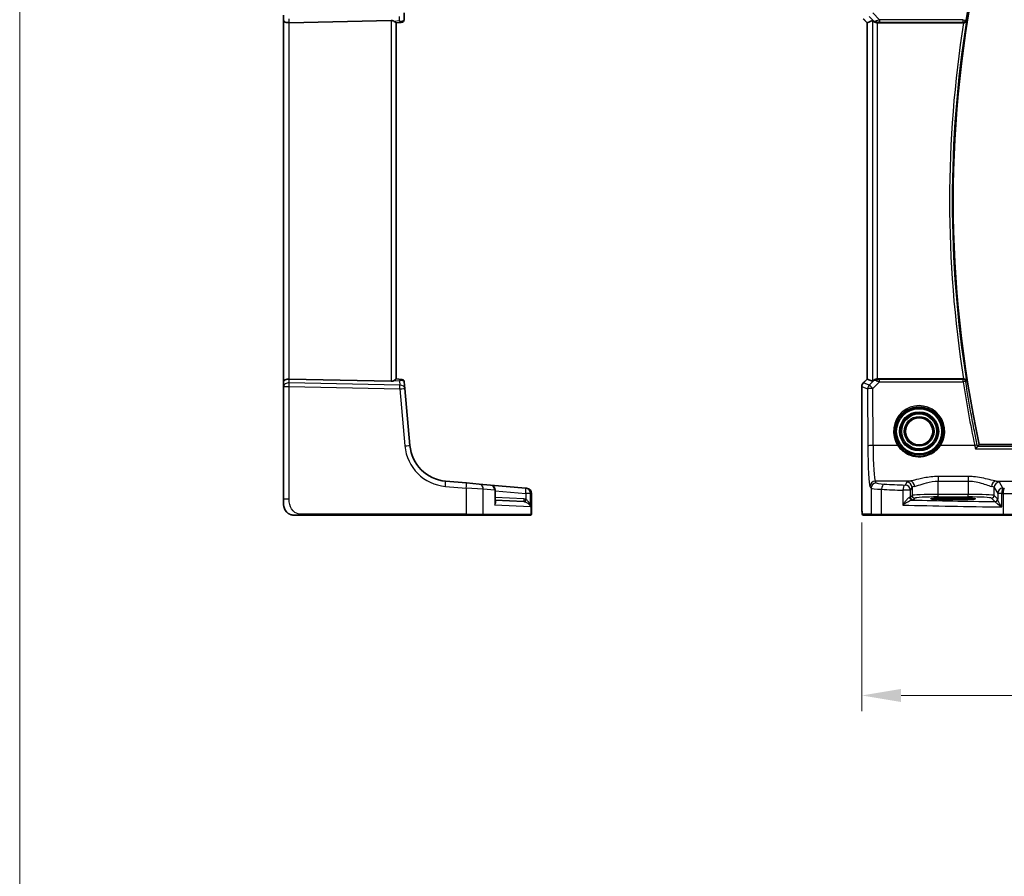
# Model space of a CAD drawing. Units: millimetres. Extents: x 0 to 7469, y 0 to 1405.
# Drawn here: x 6906 to 7094, y 426 to 589 of the extents above; entities that cross this region are included whole.
import ezdxf

# ---------------------------------------------------------------- set-up
doc = ezdxf.new("R2010")
doc.units = ezdxf.units.MM
for name, color, linetype, lineweight in [('Dimension (ISO)', 7, 'Continuous', 18), ('Sketch Geometry (ISO)', 7, 'Continuous', 18), ('Visible (ISO)', 7, 'Continuous', 35), ('Visible Narrow (ISO)', 7, 'Continuous', 25)]:
    doc.layers.add(name, color=color, linetype=linetype, lineweight=lineweight)
doc.styles.add('Note Text (TK)', font='MS PGothic.ttf')
doc.dimstyles.new('Default - Method 1b (TK)', dxfattribs={"dimscale": 3, "dimtxt": 2.5, "dimasz": 2.5, "dimexe": 1, "dimexo": 1.5, "dimgap": 1, "dimtad": 1, "dimtoh": 1, "dimrnd": 1e-08, "dimdsep": 46, "dimtxsty": 'Note Text (TK)', "dimcen": 0.09, "dimdle": 5, "dimclrd": 100, "dimclre": 100, "dimclrt": 7, "dimadec": 1, "dimazin": 1, "dimtfac": 1, "dimtmove": 0, "dimatfit": 3, "dimfxl": 1, "dimtolj": 1, "dimlwd": -1, "dimlwe": -1, "dimarcsym": 0})

# ---------------------------------------------------------------- blocks, each defined once
blk = doc.blocks.new('*D81')
at = {"layer": 'Defpoints', "color": 0}
for p in [(7067.15, 497.55), (7307.04, 497.55), (7307.04, 460.05)]:
    blk.add_point(p, dxfattribs=at)
at = {"layer": 'Dimension (ISO)', "color": 100}
for p, q in [((7067.15, 493.05), (7067.15, 457.05)), ((7307.04, 493.05), (7307.04, 457.05)), ((7074.65, 460.05), (7299.54, 460.05))]:
    blk.add_line(p, q, dxfattribs=at)
for points in [[(7074.65, 461.3), (7074.65, 458.8), (7067.15, 460.05)], [(7299.54, 461.3), (7299.54, 458.8), (7307.04, 460.05)]]:
    blk.add_solid(points, dxfattribs=at)
at = {"layer": 'Dimension (ISO)', "color": 7, "insert": (7177.44, 466.8), "char_height": 7.5, "attachment_point": 4, "style": 'Note Text (TK)'}
blk.add_mtext('\\A1; 240', dxfattribs=at)

msp = doc.modelspace()

# ---------------------------------------------------------------- linework, layer by layer
at = {"layer": 'Sketch Geometry (ISO)', "color": 131}
msp.add_line((6906.3257, 841.9543), (6906.3257, 1.0457), dxfattribs=at)
at = {"layer": 'Visible (ISO)'}
for p, q in [((6956.7322, 589.9132), (6956.7322, 588.9132)), ((6956.7322, 588.9132), (6956.7322, 520.0403)), ((6977.2845, 588.9229), (6957.7845, 588.4996)), ((6979.2757, 588.568), (6979.1469, 588.5568)), ((6979.7322, 589.0661), (6979.7322, 590.3691)), ((7068.1492, 588.499), (7067.442, 589.2061)), ((7069.1725, 588.9229), (7068.1505, 588.4996)), ((6979.1469, 588.5568), (6978.2298, 588.4765)), ((6978.2322, 520.4767), (6978.2322, 588.4767)), ((7068.1492, 588.499), (7068.1505, 588.4996)), ((7068.1492, 520.4545), (7068.1492, 588.499)), ((7070.1711, 588.4767), (7086.5616, 588.4767)), ((6956.7322, 520.0403), (6956.7322, 519.0403)), ((6956.7322, 519.0403), (6956.7322, 497.5519)), ((6977.2845, 520.0306), (6957.7845, 520.4539)), ((6979.2156, 520.3907), (6978.2298, 520.477)), ((6979.2156, 520.3907), (6979.3258, 520.3811)), ((6979.8904, 518.668), (6979.7803, 519.9265)), ((7067.1492, 497.5519), (7067.1492, 519.0403)), ((7067.442, 519.7474), (7068.1492, 520.4545)), ((7068.1492, 520.4545), (7068.1505, 520.4539)), ((7069.1725, 520.0306), (7068.1505, 520.4539)), ((7086.5616, 520.4767), (7070.1711, 520.4767)), ((6980.8423, 507.7882), (6979.8904, 518.668)), ((7284.6094, 507.9767), (7089.5813, 507.9767)), ((6991.6386, 500.6223), (6987.6601, 500.9704)), ((6991.6386, 500.6223), (6994.0846, 500.4083)), ((6994.0846, 500.4083), (6996.2351, 500.2201)), ((7003.0046, 499.6279), (6996.2351, 500.2201)), ((6997.1479, 497.0569), (6997.1479, 499.2239)), ((7003.0046, 499.6279), (7003.0649, 499.6226)), ((7003.0649, 499.6226), (7003.1412, 499.6159)), ((7004.0541, 494.6767), (7004.0541, 498.6197)), ((6956.7322, 496.4767), (6956.7322, 497.5519)), ((6997.1479, 497.3523), (7002.6009, 497.0665)), ((7085.5954, 497.7937), (7083.5954, 497.7937)), ((7083.5954, 497.4517), (7085.5954, 497.4517)), ((6960.1796, 494.4767), (6991.5934, 494.4767)), ((6994.6916, 494.4767), (6991.5934, 494.4767)), ((7003.7575, 494.4767), (6994.6916, 494.4767)), ((7003.8541, 494.4767), (7003.7575, 494.4767)), ((7067.4763, 494.4767), (7069.1226, 494.4767)), ((7071.0283, 494.4767), (7069.1226, 494.4767)), ((7094.1864, 494.4767), (7071.0283, 494.4767)), ((7098.7083, 494.4767), (7094.1864, 494.4767))]:
    msp.add_line(p, q, dxfattribs=at)
msp.add_circle((7078.0954, 510.4767), 2.6, dxfattribs=at)
for centre, radius, start, end in [((7303.9223, 554.4767), 219.3269, 167.759697, 192.240303), ((6979.2322, 589.0661), 0.5, 275, 0), ((6979.2822, 519.883), 0.5, 5, 85), ((7068.1492, 519.0403), 1, 135, 180), ((6988.3137, 508.4418), 7.5, 185, 265), ((6996.1479, 499.2239), 1, 0, 85), ((7003.0541, 498.6197), 1, 0, 85), ((6958.7322, 496.4767), 2, 180, 222.319417), ((7003.8541, 494.6767), 0.2, 270, 0)]:
    msp.add_arc(centre, radius, start, end, dxfattribs=at)
for centre, major_axis, ratio, start_param, end_param in [((6957.7322, 588.9132), (-1, 0), 0.41421356, 0, 1.6231562), ((6977.2322, 587.9204), (0.7201, 0.7473), 0.92857991, 0.11274306, 0.75155876), ((7070.1711, 587.9204), (-0.9993, 1.0021), 0.03700701, 5.6291015, 6.2679172), ((7070.1711, 588.3893), (1, 0), 0.08748866, 1.57079633, 1.63956115), ((6957.7322, 520.0403), (-1, 0), 0.41421356, 4.6600291, 6.28318531), ((6977.2322, 521.0331), (-0.7201, 0.7473), 0.92857991, 2.39003389, 3.02884959), ((7070.1711, 521.0331), (-0.9993, -1.0021), 0.03700701, 0.01526811, 0.65408381), ((7070.1711, 520.5642), (-1, 0), 0.08748866, 1.5020315, 1.57079633), ((7083.5954, 497.6227), (3.2624, 0), 0.05240787, 1.57079633, 4.71238898), ((7085.5954, 497.6227), (-3.2624, 0), 0.05240787, 1.57079633, 4.71238898)]:
    msp.add_ellipse(centre, major_axis=major_axis, ratio=ratio, start_param=start_param, end_param=end_param, dxfattribs=at)
for points, knots in [([(6977.8696, 588.7381), (6977.947, 588.6798), (6978.0214, 588.6221), (6978.1459, 588.5277), (6978.193, 588.4937), (6978.2223, 588.4781), (6978.2272, 588.4763), (6978.2298, 588.4765)], [0.4186015433, 0.4186015433, 0.4186015433, 0.4186015433, 0.4530214688, 0.4530214688, 0.4905261815, 0.4905261815, 0.5017410096, 0.5017410096, 0.5017410096, 0.5017410096]), ([(7069.4006, 588.7381), (7069.4647, 588.6798), (7069.5468, 588.6221), (7069.7467, 588.5277), (7069.8674, 588.4937), (7070.0264, 588.4781), (7070.0641, 588.4763), (7070.1024, 588.4765)], [0.4186015433, 0.4186015433, 0.4186015433, 0.4186015433, 0.4530214688, 0.4530214688, 0.4905261815, 0.4905261815, 0.5017410096, 0.5017410096, 0.5017410096, 0.5017410096]), ([(7086.5998, 588.4766), (7086.6505, 588.4763), (7086.6998, 588.4829), (7086.8037, 588.51), (7086.8556, 588.5331), (7086.9623, 588.5991), (7087.0119, 588.6462), (7087.0852, 588.7461), (7087.1106, 588.7994), (7087.1252, 588.855), (7087.1255, 588.8559), (7087.1257, 588.8569)], [-0.0851031683, -0.0851031683, -0.0851031683, -0.0851031683, -0.0697003705, -0.0697003705, -0.0506484503, -0.0506484503, -0.0248070523, -0.0248070523, 0, 0, 0.0004296211, 0.0004296211, 0.0004296211, 0.0004296211]), ([(6978.2298, 520.477), (6978.2272, 520.4772), (6978.2223, 520.4754), (6978.1937, 520.4601), (6978.1484, 520.4275), (6978.0253, 520.3344), (6977.9487, 520.2749), (6977.8696, 520.2154)], [0.8298982879, 0.8298982879, 0.8298982879, 0.8298982879, 0.8410982076, 0.8410982076, 0.8775623183, 0.8775623183, 0.9130044145, 0.9130044145, 0.9130044145, 0.9130044145]), ([(7070.1024, 520.477), (7070.0641, 520.4772), (7070.0264, 520.4754), (7069.8708, 520.4601), (7069.7529, 520.4275), (7069.5511, 520.3344), (7069.466, 520.2749), (7069.4006, 520.2154)], [0.8298982879, 0.8298982879, 0.8298982879, 0.8298982879, 0.8410982076, 0.8410982076, 0.8775623183, 0.8775623183, 0.9130044145, 0.9130044145, 0.9130044145, 0.9130044145]), ([(7087.1257, 520.0966), (7087.1255, 520.0975), (7087.1252, 520.0985), (7087.1042, 520.1781), (7087.0615, 520.2517), (7086.9591, 520.3552), (7086.9075, 520.393), (7086.8006, 520.4437), (7086.7495, 520.4604), (7086.6636, 520.4745), (7086.6319, 520.4771), (7086.5998, 520.4769)], [-0.0836255866, -0.0836255866, -0.0836255866, -0.0836255866, -0.0832244431, -0.0832244431, -0.0498763465, -0.0498763465, -0.0269329556, -0.0269329556, -0.0096692455, -0.0096692455, 0, 0, 0, 0]), ([(7088.8463, 507.1497), (7088.8471, 507.1507), (7088.848, 507.1517), (7088.8934, 507.2049), (7088.9382, 507.256), (7089.0226, 507.3497), (7089.0628, 507.393), (7089.1359, 507.4688), (7089.1689, 507.5015), (7089.2166, 507.5442), (7089.2331, 507.557), (7089.2433, 507.5616)], [-0.0831113694, -0.0831113694, -0.0831113694, -0.0831113694, -0.0827146911, -0.0827146911, -0.0620563127, -0.0620563127, -0.042121775, -0.042121775, -0.0221514422, -0.0221514422, -0.0059510334, -0.0059510334, -0.0059510334, -0.0059510334]), ([(7067.47, 494.4767), (7067.4535, 494.4767), (7067.4376, 494.4784), (7067.418, 494.4822), (7067.4143, 494.4829), (7067.4056, 494.485), (7067.4007, 494.4864), (7067.3864, 494.491), (7067.3773, 494.4949), (7067.3552, 494.5061), (7067.3436, 494.514), (7067.3113, 494.5389), (7067.2972, 494.5547), (7067.2406, 494.6281), (7067.2366, 494.6749), (7067.2123, 494.8443), (7067.2017, 494.9787), (7067.1872, 495.2361), (7067.1824, 495.3403), (7067.1706, 495.646), (7067.1646, 495.8644), (7067.1512, 496.5545), (7067.1492, 497.0604), (7067.1492, 497.5519)], [0, 0, 0, 0, 0.012766906, 0.012766906, 0.01463081, 0.01463081, 0.016461258, 0.016461258, 0.020132349, 0.020132349, 0.026500678, 0.026500678, 0.041208578, 0.041208578, 0.101047017, 0.101047017, 0.171185477, 0.171185477, 0.211695059, 0.211695059, 0.283160241, 0.283160241, 0.430585526, 0.430585526, 0.430585526, 0.430585526]), ([(6958.7322, 494.4767), (6958.6649, 494.4767), (6958.5974, 494.4802), (6958.4642, 494.4937), (6958.3981, 494.5037), (6958.2652, 494.5308), (6958.1983, 494.5481), (6958.0854, 494.5835), (6958.039, 494.6), (6957.9588, 494.6319), (6957.9248, 494.6466), (6957.8797, 494.6674), (6957.8682, 494.6729), (6957.8445, 494.6844), (6957.8321, 494.6906), (6957.8123, 494.7008), (6957.8043, 494.7049), (6957.7883, 494.7134), (6957.78, 494.7178), (6957.7467, 494.7361), (6957.7169, 494.7531), (6957.6614, 494.787), (6957.6358, 494.8034), (6957.5729, 494.8459), (6957.5352, 494.8733), (6957.4509, 494.9392), (6957.4045, 494.9794), (6957.3385, 495.0416), (6957.3158, 495.0641), (6957.2796, 495.1017), (6957.2644, 495.118), (6957.2518, 495.132), (6957.2499, 495.1341), (6957.2468, 495.1375), (6957.2456, 495.1388), (6957.2444, 495.1402), (6957.2441, 495.1405), (6957.2441, 495.1405)], [0, 0, 0, 0, 0.020361844, 0.020361844, 0.040521355, 0.040521355, 0.061325748, 0.061325748, 0.076131359, 0.076131359, 0.087231572, 0.087231572, 0.091055197, 0.091055197, 0.095298161, 0.095298161, 0.098990105, 0.098990105, 0.10338028, 0.10338028, 0.115138687, 0.115138687, 0.124503272, 0.124503272, 0.138299484, 0.138299484, 0.156640646, 0.156640646, 0.166924771, 0.166924771, 0.174722968, 0.174722968, 0.176275567, 0.176275567, 0.177765161, 0.177765161, 0.17881391, 0.17881391, 0.17881391, 0.17881391]), ([(6958.7322, 494.4767), (6958.7322, 494.4767), (6958.7562, 494.4767), (6958.8959, 494.4767), (6959.0586, 494.4767), (6959.3568, 494.4767), (6959.6845, 494.4767), (6959.8478, 494.4767), (6960.0139, 494.4767), (6960.1796, 494.4767)], [0, 0, 0, 0, 0.36411195, 0.36411195, 0.36411195, 0.78847337, 0.78847337, 0.78847337, 1, 1, 1, 1])]:
    msp.add_open_spline(points, degree=3, knots=knots, dxfattribs=at)
for points, degree in [([(7086.5998, 588.4766), (7086.5867, 588.4767), (7086.5739, 588.4767), (7086.5616, 588.4767)], 3), ([(7086.5616, 520.4767), (7086.5739, 520.4767), (7086.5867, 520.4768), (7086.5998, 520.4769)], 3), ([(7089.5813, 507.9767), (7089.4162, 507.7719), (7089.2511, 507.5668)], 2), ([(7089.2433, 507.5616), (7089.2471, 507.5633), (7089.2496, 507.5651), (7089.2511, 507.5668)], 3), ([(7067.4707, 494.4767), (7067.4705, 494.4767), (7067.4731, 494.4767), (7067.4763, 494.4767)], 3)]:
    msp.add_open_spline(points, degree=degree, dxfattribs=at)
at = {"layer": 'Visible Narrow (ISO)'}
for p, q in [((6957.7845, 588.4996), (6957.7845, 589.2071)), ((6977.2845, 588.9229), (6977.2845, 520.0306)), ((6978.7845, 588.8182), (6977.8696, 588.7381)), ((6978.7845, 589.663), (6978.7845, 588.8182)), ((7068.1505, 588.4996), (7067.443, 589.2071)), ((7068.5436, 589.663), (7069.3884, 588.8182)), ((7069.1725, 588.9229), (7069.1725, 520.0306)), ((7070.5527, 589.0661), (7069.2497, 590.3691)), ((7069.3884, 588.8182), (7069.4006, 588.7381)), ((7086.5217, 589.0661), (7070.5527, 589.0661)), ((7070.5527, 589.0661), (7070.5527, 588.568)), ((7070.5527, 588.568), (7086.5217, 588.568)), ((7086.5217, 589.0661), (7087.0136, 588.9879)), ((7086.5217, 588.568), (7086.5217, 589.0661)), ((6957.7845, 520.4539), (6957.7845, 588.4996)), ((7068.1505, 520.4539), (7068.1505, 588.4996)), ((7070.0901, 588.5568), (7070.1024, 588.4765)), ((7070.1711, 520.4767), (7070.1711, 588.4767)), ((6956.7322, 519.0403), (6957.7845, 519.0403)), ((6957.7845, 519.7464), (6957.7845, 520.4539)), ((6978.9466, 519.287), (6957.7845, 519.7464)), ((6957.7845, 497.5519), (6957.7845, 519.0403)), ((6957.7845, 519.0403), (6978.9466, 518.5809)), ((6977.8696, 520.2154), (6978.873, 520.1276)), ((6978.873, 520.1276), (6978.9466, 519.287)), ((7067.1492, 519.0403), (7067.1505, 519.0403)), ((7067.1505, 497.5519), (7067.1505, 519.0403)), ((7067.1505, 519.0403), (7068.2596, 518.5809)), ((7067.443, 519.7464), (7067.442, 519.7474)), ((7067.443, 519.7464), (7068.1505, 520.4539)), ((7068.5521, 519.287), (7067.443, 519.7464)), ((7069.3872, 520.1276), (7068.5521, 519.287)), ((7069.2582, 518.668), (7070.5086, 519.9265)), ((7069.4006, 520.2154), (7069.3872, 520.1276)), ((7070.0892, 520.3907), (7070.1024, 520.477)), ((7070.5086, 519.9265), (7070.5086, 520.3811)), ((7086.518, 520.3811), (7070.5086, 520.3811)), ((7070.5086, 519.9265), (7086.518, 519.9265)), ((7086.518, 519.9265), (7086.518, 520.3811)), ((6978.9466, 518.5809), (6979.8984, 507.701)), ((7068.2596, 518.5809), (7068.3095, 507.701)), ((7069.3081, 507.7882), (7069.2582, 518.668)), ((7073.9941, 507.7882), (7069.3081, 507.7882)), ((7088.7052, 507.7882), (7082.1966, 507.7882)), ((7088.8463, 507.1497), (7285.3445, 507.1497)), ((7284.9474, 507.5616), (7089.2433, 507.5616)), ((7069.9216, 500.6223), (7069.713, 500.9704)), ((7076.3659, 500.9704), (7069.713, 500.9704)), ((7075.7526, 500.7652), (7075.4261, 500.2201)), ((7087.4318, 501.8631), (7081.7444, 501.8631)), ((7081.7444, 501.8631), (7081.7444, 500.9859)), ((7081.7444, 500.9859), (7087.4318, 500.9859)), ((7081.7444, 498.4512), (7081.7444, 500.9859)), ((7087.4318, 501.8631), (7087.4318, 500.9859)), ((7087.4318, 500.9859), (7087.4318, 498.4512)), ((7092.8103, 500.9704), (7108.7442, 500.9704)), ((7094.1048, 499.6279), (7093.4236, 500.7652)), ((6987.6253, 499.9742), (6991.6038, 499.6261)), ((6991.6038, 499.6261), (6991.6038, 494.6767)), ((6994.8652, 499.4121), (6991.6038, 499.6261)), ((6997.0412, 499.2239), (6994.8652, 499.4121)), ((6994.8652, 494.6767), (6994.8652, 499.4121)), ((6997.0412, 499.2239), (6997.0412, 496.4033)), ((6997.1479, 499.2239), (6997.0412, 499.2239)), ((6997.1479, 499.141), (7002.9697, 498.6317)), ((7003.8913, 498.6317), (7002.9697, 498.6317)), ((7002.9697, 498.6317), (7002.9697, 497.5037)), ((7003.9524, 498.6264), (7003.8913, 498.6317)), ((7003.8913, 496.0485), (7003.8913, 498.6317)), ((7003.9524, 498.6264), (7003.9524, 494.6767)), ((7004.0541, 498.6197), (7003.9524, 498.6264)), ((7068.7144, 499.9742), (7068.9229, 499.6261)), ((7068.9229, 499.6261), (7068.9229, 494.6767)), ((7070.9289, 494.6767), (7070.9289, 499.4121)), ((7074.9766, 499.2239), (7074.9766, 496.4033)), ((7076.4247, 499.2239), (7074.9766, 499.2239)), ((7076.4247, 499.2239), (7076.7512, 499.769)), ((7076.4247, 497.9012), (7076.4247, 499.2239)), ((7076.7512, 499.769), (7076.7512, 498.2277)), ((7081.7444, 497.9519), (7081.7444, 498.4512)), ((7087.4318, 498.4512), (7081.7444, 498.4512)), ((7087.4318, 497.9519), (7087.4318, 498.4512)), ((7092.4249, 499.769), (7093.1062, 498.6317)), ((7092.4249, 498.2277), (7092.4249, 499.769)), ((7093.8777, 498.6317), (7093.1062, 498.6317)), ((7093.1062, 498.6317), (7093.1062, 497.5037)), ((7093.8777, 496.0485), (7093.8777, 498.6317)), ((7094.1416, 498.6264), (7094.1416, 494.6767)), ((6957.7845, 497.5519), (6956.7322, 497.5519)), ((7002.6009, 497.5658), (6997.1479, 497.8516)), ((7067.1505, 497.5519), (7067.1492, 497.5519)), ((7076.7512, 498.2277), (7076.4247, 497.9012)), ((7076.9241, 497.4019), (7077.2505, 497.7284)), ((7081.7444, 497.9519), (7087.4318, 497.9519)), ((7083.5954, 497.4517), (7083.5954, 497.7937)), ((7085.5954, 497.4517), (7085.5954, 497.7937)), ((7091.9256, 497.7284), (7092.5876, 497.0665)), ((7093.0869, 497.5658), (7092.4249, 498.2277)), ((6991.6038, 494.6767), (6960.1901, 494.6767)), ((6991.6038, 494.6767), (6994.8652, 494.6767)), ((6994.8652, 494.6767), (7003.9524, 494.6767)), ((7003.8913, 496.0485), (6997.0412, 496.4033)), ((7003.9524, 494.6767), (7004.0541, 494.6767)), ((7068.9229, 494.6767), (7067.2766, 494.6767)), ((7068.9229, 494.6767), (7070.9289, 494.6767)), ((7070.9289, 494.6767), (7094.1416, 494.6767)), ((7094.1416, 494.6767), (7098.9015, 494.6767))]:
    msp.add_line(p, q, dxfattribs=at)
for radius in [4.5067, 4.3069, 3.7426, 3.5427, 3.5317, 3.3319, 2.849, 2.6491]:
    msp.add_circle((7078.0954, 510.4767), radius, dxfattribs=at)
for centre, radius, start, end in [((7303.9223, 554.4767), 219.6369, 166.544275, 170.959761), ((7303.9223, 554.4767), 219.5057, 170.988929, 189.011071), ((7303.9223, 554.4767), 220.0038, 171.10972, 188.89028), ((6988.3661, 508.4418), 8.5, 185, 265)]:
    msp.add_arc(centre, radius, start, end, dxfattribs=at)
for centre, major_axis, ratio, start_param, end_param in [((6978.7322, 589.5243), (0.952, -0.5243), 0.58409833, 5.07598072, 5.86009785), ((6978.7322, 589.5243), (-0.4503, 0.9581), 0.30601484, 2.24552318, 3.02964031), ((6979.1033, 589.0549), (0.0436, -0.4981), 0.82744061, 0, 1.00426194), ((6978.7322, 589.0224), (-0.9998, -0.05), 0.35278212, 2.38964384, 3.12396315), ((7070.0945, 589.5243), (-0.729, -0.6851), 0.46466527, 0.06680435, 0.85092148), ((7070.0945, 589.5243), (0.904, 0.4362), 0.95591855, 3.49172326, 4.27584039), ((7070.5964, 589.0224), (-1.0614, -0.3524), 0.0494607, 4.73719015, 5.47150947), ((7070.0901, 589.0549), (0.0295, -0.4991), 0.55941635, 5.1735807, 6.17784264), ((7070.5964, 588.5243), (-0.7085, 0.0027), 0.06162707, 4.77440992, 5.50872924), ((7086.5217, 589.0661), (0.3803, 0.3246), 0.99345004, 4.00912503, 5.41565293), ((6957.7322, 519.0403), (-1, 0), 0.70710678, 4.6600291, 6.28318531), ((6957.7322, 519.0403), (0.0217, 0.9998), 0.05232366, 4.71352482, 5.49778779), ((6978.8207, 519.4214), (0.4249, 0.9617), 0.29224025, 0.09936303, 0.88348016), ((6978.8207, 519.4214), (-0.9144, -0.5652), 0.57819091, 3.53112387, 4.315241), ((6978.8942, 518.5809), (0.9962, 0.0872), 0.7034495, 0, 1.45686928), ((6978.8942, 518.5809), (-0.0217, -0.9998), 0.05232366, 1.57193217, 2.35619514), ((6979.172, 519.8926), (0.0436, 0.4981), 0.84300709, 5.315856, 6.28318531), ((6978.7764, 519.9272), (1.0043, -0.0129), 0.34863613, 0.03501852, 0.70777067), ((7068.1492, 519.0403), (0.3827, 0.9239), 0.99839497, 1.17866484, 1.96292781), ((7069.2582, 518.5809), (-0.3827, -0.9239), 0.99839497, 4.3202575, 5.10452046), ((7069.2582, 518.5809), (-0.7094, 0.7048), 0.06194553, 4.77385531, 6.23072459), ((7070.0933, 519.4214), (-0.9046, 0.4343), 0.95837897, 5.14776572, 5.93188285), ((7070.0933, 519.4214), (0.7308, -0.6831), 0.49764186, 2.28986789, 3.07398502), ((7070.0892, 519.8926), (0.0278, 0.4992), 0.53585557, 0.10341144, 1.07074075), ((7070.5958, 519.9272), (-1.0624, 0.3494), 0.02501308, 0.82404741, 1.49679956), ((7070.5958, 520.4253), (-0.7089, -0.0055), 0.06194438, 0.77415955, 1.4469117), ((7086.518, 519.883), (-0.3803, 0.3246), 0.99345013, 4.00913346, 5.4156445), ((7086.518, 519.883), (0.4944, 0.0748), 0.0861814, 0.08759319, 1.55775168), ((7303.9223, 552.8372), (0, -219.8875), 0.99997071, 4.8626241, 4.9187233), ((6978.8942, 518.5809), (0.9962, 0.0872), 0.00456759, 4.76454943, 6.28318531), ((7069.2582, 518.5809), (-1, -0.0046), 0.08715483, 4.71198937, 6.23062524), ((7078.0954, 510.4792), (0, 4.9053), 0.99999533, 4.13170219, 8.43466842), ((6979.8461, 507.701), (0.9962, 0.0872), 0.00456759, 4.76454945, 6.28318534), ((7069.3081, 507.701), (-1, -0.0046), 0.08715483, 4.71198937, 6.23062524), ((7069.7519, 508.4418), (0, 7.5), 0.05939548, 1.65806279, 3.05432619), ((7073.9941, 507.7707), (0.1672, 0.1097), 0.07295324, 0.03499989, 1.52296476), ((7082.1966, 507.7707), (-0.1672, 0.1097), 0.07295324, 4.76022055, 6.24818542), ((7088.7052, 507.7446), (0.4894, 0.1024), 0.08532074, 0.08758666, 1.55293999), ((7068.7532, 508.4418), (0, -8.5), 0.05240778, 4.79965544, 6.19591884), ((6987.5729, 499.9742), (0.0872, 0.9962), 0.05213734, 4.71695038, 6.28318531), ((6991.5515, 499.6261), (0.0872, 0.9962), 0.05213734, 4.71695038, 6.28318531), ((6993.9975, 499.4121), (0.0872, 0.9962), 0.86684911, 4.78808355, 6.28318531), ((6996.1479, 499.2239), (0.0872, 0.9962), 0.89257892, 4.79032136, 6.28318531), ((7069.713, 499.9742), (-0.8579, -0.5139), 0.9948398, 4.1749656, 5.74120053), ((7069.9216, 499.6261), (-0.8579, -0.5139), 0.9948398, 4.1749656, 5.74120053), ((7072.9174, 500.636), (-3, 0), 0.08748866, 0.05235988, 1.05049348), ((7071.426, 499.4121), (0.0501, 0.9987), 0.49667336, 0.1005866, 1.59568836), ((7113.186, 506.7848), (-84, 0), 0.08748866, 1.05049348, 1.10456544), ((7075.4261, 499.2239), (0.044, 0.999), 0.44917542, 0.09770574, 1.59056969), ((7075.4261, 499.2239), (-0.8579, 0.5139), 0.9948398, 3.68357743, 5.24981236), ((7081.7444, 500.7377), (-6, 0), 0.08748866, 5.8240097, 6.23082543), ((7075.7526, 499.769), (-0.8579, 0.5139), 0.9948398, 3.68357743, 5.24981236), ((7076.3659, 499.9742), (-0.1742, 0.9847), 0.89367403, 4.55555101, 6.08770949), ((7092.8103, 499.9742), (0.1742, 0.9847), 0.89367403, 0.19547582, 1.7276343), ((7093.4236, 499.769), (0.8579, 0.5139), 0.9948398, 1.03337295, 2.59960788), ((7087.4318, 500.7377), (-6, 0), 0.08748866, 3.19395253, 3.60076827), ((7002.9174, 498.6317), (0.0872, 0.9962), 0.05213734, 4.71695038, 6.28318531), ((7002.9174, 498.6317), (0.0872, 0.9962), 0.97366592, 4.79736856, 6.28318531), ((7002.9778, 498.6264), (0.0872, 0.9962), 0.9743899, 4.79743144, 6.28318531), ((7072.9174, 499.6398), (4, 0), 0.0656165, 3.19395253, 4.19208613), ((7113.186, 505.7886), (85, 0), 0.08645939, 4.19208613, 4.24615809), ((7081.7444, 499.7415), (5, 0), 0.1049864, 2.68241704, 3.08923278), ((7081.7444, 498.2154), (-5, 0), 0.047167, 4.71238898, 6.23082543), ((7087.4318, 498.2154), (-5, 0), 0.047167, 3.19395253, 4.71238898), ((7087.4318, 499.7415), (5, 0), 0.1049864, 0.05235988, 0.45917561), ((7094.1048, 498.6317), (-0.8579, -0.5139), 0.9948398, 4.1749656, 5.74120053), ((7094.1048, 498.6317), (0.0204, 0.9998), 0.227112, 0.08961425, 1.575431), ((7113.186, 505.7886), (85, 0), 0.08645939, 4.48323177, 4.4864183), ((7113.186, 506.7848), (-84, 0), 0.08748866, 1.34163911, 1.34482565), ((7094.3656, 498.6264), (0.0201, 0.9998), 0.22400944, 0.08954802, 1.57530189), ((7095.0378, 498.8822), (4, 0), 0.0656165, 4.4864183, 6.02138592), ((7002.6271, 497.5658), (-0.0262, -0.4993), 0.05226443, 4.71512804, 6.28318531), ((7002.9959, 497.5037), (-0.139, -0.4803), 0.05027787, 4.72694021, 6.22518564), ((7075.4261, 497.9054), (-1, 0), 0.07861167, 2.63710364, 3.08923278), ((7076.7392, 497.8674), (0.0472, -0.4978), 0.87450171, 4.6295741, 6.17507061), ((7076.9241, 497.9012), (-0.3536, 0.3536), 0.99726469, 0.78676769, 2.35482496), ((7075.4261, 497.406), (1.5, 0), 0.05240778, 5.77869629, 6.23082543), ((7113.186, 501.3343), (-84, 0), 0.05240778, 1.12199028, 1.3230501), ((7077.2505, 498.2277), (-0.3536, 0.3536), 0.99726469, 0.78676769, 2.35482496), ((7081.7444, 497.7161), (4.5, 0), 0.05240778, 1.57079633, 3.08923278), ((7087.4318, 497.7161), (4.5, 0), 0.05240778, 0.05235988, 1.57079633), ((7091.9256, 498.2277), (0.3536, 0.3536), 0.99726469, 3.92836034, 5.49641762), ((7092.5876, 497.5658), (0.3536, 0.3536), 0.99726469, 3.92836034, 5.49641762), ((7092.6069, 497.5037), (0.492, 0.0891), 0.95935891, 4.59839547, 6.0966409), ((6960.1796, 494.6767), (0, -0.2), 0.05233596, 0, 1.57079633), ((6991.5934, 494.6767), (0, -0.2), 0.05233596, 0, 1.57079633), ((6994.6916, 494.6767), (0, -0.2), 0.86766866, 0, 1.57079633), ((7003.7575, 494.6767), (0, -0.2), 0.97457708, 0, 1.57079633), ((7067.4763, 494.6767), (0, -0.2), 0.99862953, 4.71238898, 6.28318531), ((7069.1226, 494.6767), (0, -0.2), 0.99862953, 4.71238898, 6.28318531), ((7071.0283, 494.6767), (0, -0.2), 0.49714293, 4.71238898, 6.28318531), ((7113.186, 500.3357), (85, 0), 0.05179122, 4.24615809, 4.48323177), ((7094.1864, 494.6767), (0, -0.2), 0.22405247, 4.71238898, 6.28318531)]:
    msp.add_ellipse(centre, major_axis=major_axis, ratio=ratio, start_param=start_param, end_param=end_param, dxfattribs=at)
for points, knots in [([(7086.5217, 588.568), (7086.529, 588.5595), (7086.5363, 588.5509), (7086.5437, 588.5423), (7086.5623, 588.5205), (7086.581, 588.4986), (7086.5997, 588.4767)], [0.211098708, 0.211098708, 0.211098708, 0.211098708, 0.240671765, 0.240671765, 0.240671765, 0.316144645, 0.316144645, 0.316144645, 0.316144645]), ([(7087.1257, 588.8569), (7087.0957, 588.892), (7087.0656, 588.9271), (7087.0356, 588.9622), (7087.0283, 588.9708), (7087.0209, 588.9793), (7087.0136, 588.9879)], [-0.362087894, -0.362087894, -0.362087894, -0.362087894, -0.240671765, -0.240671765, -0.240671765, -0.211098708, -0.211098708, -0.211098708, -0.211098708]), ([(7086.5997, 520.4767), (7086.5808, 520.4547), (7086.562, 520.4327), (7086.5432, 520.4106), (7086.5348, 520.4008), (7086.5264, 520.3909), (7086.518, 520.3811)], [0.301979399, 0.301979399, 0.301979399, 0.301979399, 0.37803444, 0.37803444, 0.37803444, 0.412062206, 0.412062206, 0.412062206, 0.412062206]), ([(7087.0099, 519.9612), (7087.0183, 519.9711), (7087.0267, 519.9809), (7087.0351, 519.9908), (7087.0653, 520.026), (7087.0955, 520.0613), (7087.1257, 520.0966)], [-0.412062206, -0.412062206, -0.412062206, -0.412062206, -0.37803444, -0.37803444, -0.37803444, -0.25603615, -0.25603615, -0.25603615, -0.25603615]), ([(7089.192, 507.8503), (7089.0043, 508.7473), (7088.8221, 509.6455), (7088.4187, 511.7011), (7088.2011, 512.8592), (7087.9929, 514.019), (7087.6381, 515.9951), (7087.3103, 517.9761), (7087.0099, 519.9612)], [1.3644620097, 1.3644620097, 1.3644620097, 1.3644620097, 1.376993747, 1.376993747, 1.3931068851, 1.3931068851, 1.3931068851, 1.4205612027, 1.4205612027, 1.4205612027, 1.4205612027]), ([(7074.161, 507.8808), (7073.9025, 508.2749), (7073.7037, 508.708), (7073.3649, 509.8856), (7073.3341, 510.6606), (7073.6536, 512.2314), (7074.053, 513.0153), (7075.2339, 514.3038), (7076.0351, 514.7866), (7077.8197, 515.2534), (7078.807, 515.2082), (7080.7231, 514.5149), (7081.6116, 513.7737), (7082.695, 511.9139), (7082.906, 510.8136), (7082.6485, 509.0948), (7082.4014, 508.4472), (7082.0298, 507.8808)], [-2.15148311, -2.15148311, -2.15148311, -2.15148311, -1.85102506, -1.85102506, -1.37029217, -1.37029217, -0.82900071, -0.82900071, -0.25586131, -0.25586131, 0.34723769, 0.34723769, 1.04342843, 1.04342843, 1.7196011, 1.7196011, 2.15148311, 2.15148311, 2.15148311, 2.15148311]), ([(7073.9941, 507.7882), (7074.1732, 507.5223), (7074.3786, 507.2745), (7075.1093, 506.551), (7075.7213, 506.163), (7077.0446, 505.6827), (7077.7528, 505.5827), (7079.1205, 505.6801), (7079.7771, 505.8651), (7080.8193, 506.3992), (7081.2336, 506.7001), (7081.8169, 507.2802), (7082.0196, 507.5254), (7082.1966, 507.7882)], [-0.979339656, -0.979339656, -0.979339656, -0.979339656, -0.88114931, -0.88114931, -0.663922404, -0.663922404, -0.454200133, -0.454200133, -0.252333407, -0.252333407, -0.097051311, -0.097051311, 0, 0, 0, 0]), ([(7082.0298, 507.8808), (7081.86, 507.622), (7081.6655, 507.3805), (7081.1061, 506.809), (7080.7087, 506.5125), (7079.709, 505.9862), (7079.079, 505.8038), (7077.7667, 505.7079), (7077.0872, 505.8064), (7075.8176, 506.2798), (7075.2306, 506.6621), (7074.5297, 507.3749), (7074.3327, 507.619), (7074.161, 507.8808)], [0, 0, 0, 0, 0.097051311, 0.097051311, 0.252333407, 0.252333407, 0.454200133, 0.454200133, 0.663922404, 0.663922404, 0.88114931, 0.88114931, 0.979339656, 0.979339656, 0.979339656, 0.979339656]), ([(7081.7444, 501.8631), (7080.8121, 501.8631), (7079.886, 501.7479), (7078.3544, 501.4485), (7077.7179, 501.2805), (7076.871, 501.0708), (7076.5902, 501.0054), (7076.3659, 500.9704)], [0, 0, 0, 0, 0.279684476, 0.279684476, 0.523400907, 0.523400907, 0.675723677, 0.675723677, 0.675723677, 0.675723677]), ([(7077.2623, 499.9742), (7077.4492, 500.0139), (7077.6832, 500.088), (7078.389, 500.3256), (7078.9194, 500.5161), (7080.1957, 500.8553), (7080.9675, 500.9859), (7081.7444, 500.9859)], [-0.675723677, -0.675723677, -0.675723677, -0.675723677, -0.523400907, -0.523400907, -0.279684476, -0.279684476, 0, 0, 0, 0]), ([(7092.8103, 500.9704), (7092.4827, 501.0215), (7092.0354, 501.1377), (7091.0639, 501.3802), (7090.5674, 501.5006), (7089.5374, 501.6971), (7089.0104, 501.7756), (7088.1257, 501.8483), (7087.7787, 501.8631), (7087.4318, 501.8631)], [-0.675710548, -0.675710548, -0.675710548, -0.675710548, -0.453293423, -0.453293423, -0.270578187, -0.270578187, -0.104068533, -0.104068533, 0, 0, 0, 0]), ([(7087.4318, 500.9859), (7087.7209, 500.9859), (7088.01, 500.9691), (7088.7473, 500.8868), (7089.1865, 500.7978), (7090.0448, 500.5751), (7090.4586, 500.4386), (7091.2681, 500.1638), (7091.6409, 500.0321), (7091.9139, 499.9742)], [0, 0, 0, 0, 0.104068533, 0.104068533, 0.270578187, 0.270578187, 0.453293423, 0.453293423, 0.675710548, 0.675710548, 0.675710548, 0.675710548]), ([(6960.1901, 494.6767), (6959.7496, 494.6767), (6959.2725, 494.7286), (6958.8587, 495.0136), (6958.397, 495.3315), (6958.0382, 495.9103), (6957.8901, 496.4916), (6957.7948, 496.866), (6957.7845, 497.2349), (6957.7845, 497.5519)], [0, 0, 0, 0, 0.35283077, 0.35283077, 0.35283077, 0.74648264, 0.74648264, 0.74648264, 1, 1, 1, 1]), ([(6997.0412, 496.4033), (6997.1361, 496.5399), (6997.2043, 496.6771), (6997.2637, 496.9071), (6997.2691, 497.0028), (6997.2309, 497.1528), (6997.1991, 497.2108), (6997.1479, 497.2579)], [-0.000764497, -0.000764497, -0.000764497, -0.000764497, 0.088641111, 0.088641111, 0.157157835, 0.157157835, 0.208673761, 0.208673761, 0.208673761, 0.208673761]), ([(6997.1479, 497.0569), (6997.1479, 497.0435), (6997.1477, 497.03), (6997.1428, 496.8188), (6997.1053, 496.6106), (6997.0412, 496.4033)], [-0.09478217, -0.09478217, -0.09478217, -0.09478217, -0.0886411109, -0.0886411109, 0.000764497, 0.000764497, 0.000764497, 0.000764497]), ([(7002.9697, 497.5037), (7002.9097, 497.521), (7002.8487, 497.5349), (7002.7255, 497.5557), (7002.6633, 497.5625), (7002.6009, 497.5658)], [0, 0, 0, 0, 0.0187663047, 0.0187663047, 0.0375326094, 0.0375326094, 0.0375326094, 0.0375326094]), ([(7002.6009, 497.0665), (7002.644, 497.0642), (7002.687, 497.0596), (7002.7721, 497.0456), (7002.8143, 497.0363), (7002.8557, 497.0246)], [-0.0375326094, -0.0375326094, -0.0375326094, -0.0375326094, -0.0187663047, -0.0187663047, 0, 0, 0, 0]), ([(7002.8557, 497.0246), (7002.9092, 497.0096), (7002.9622, 496.9908), (7003.0958, 496.9346), (7003.1732, 496.8931), (7003.3403, 496.7861), (7003.4265, 496.7168), (7003.5942, 496.5558), (7003.6726, 496.4603), (7003.8037, 496.2603), (7003.8557, 496.1541), (7003.8913, 496.0485)], [0, 0, 0, 0, 0.024207532, 0.024207532, 0.062939583, 0.062939583, 0.114081303, 0.114081303, 0.176949912, 0.176949912, 0.243624652, 0.243624652, 0.243624652, 0.243624652]), ([(7003.8913, 496.0485), (7003.8675, 496.2059), (7003.8276, 496.3644), (7003.7194, 496.6625), (7003.6521, 496.8048), (7003.5033, 497.0449), (7003.4254, 497.1482), (7003.2711, 497.3076), (7003.1987, 497.3696), (7003.072, 497.4534), (7003.0213, 497.4813), (7002.9697, 497.5037)], [-0.243624652, -0.243624652, -0.243624652, -0.243624652, -0.176949912, -0.176949912, -0.114081303, -0.114081303, -0.062939583, -0.062939583, -0.024207532, -0.024207532, 0, 0, 0, 0]), ([(7067.2766, 494.6767), (7067.2535, 494.6767), (7067.2285, 494.7286), (7067.2068, 495.0136), (7067.1826, 495.3315), (7067.1638, 495.9103), (7067.1561, 496.4916), (7067.1511, 496.866), (7067.1505, 497.2349), (7067.1505, 497.5519)], [0, 0, 0, 0, 0.35283077, 0.35283077, 0.35283077, 0.74648264, 0.74648264, 0.74648264, 1, 1, 1, 1]), ([(7076.3015, 497.8674), (7076.2741, 497.8635), (7076.2423, 497.8524), (7076.1514, 497.8066), (7076.0883, 497.7624), (7075.9338, 497.6341), (7075.8417, 497.5436), (7075.6292, 497.3131), (7075.5098, 497.1678), (7075.2457, 496.8188), (7075.1041, 496.6106), (7074.9766, 496.4033)], [-0.276611873, -0.276611873, -0.276611873, -0.276611873, -0.251087506, -0.251087506, -0.210248518, -0.210248518, -0.157157835, -0.157157835, -0.088641111, -0.088641111, 0.000764497, 0.000764497, 0.000764497, 0.000764497]), ([(7074.9766, 496.4033), (7075.1653, 496.5399), (7075.3684, 496.6771), (7075.7361, 496.9071), (7075.8989, 497.0028), (7076.1804, 497.1547), (7076.2998, 497.2143), (7076.4932, 497.2989), (7076.5699, 497.328), (7076.6751, 497.3582), (7076.7105, 497.3655), (7076.7392, 497.368)], [-0.000764497, -0.000764497, -0.000764497, -0.000764497, 0.088641111, 0.088641111, 0.157157835, 0.157157835, 0.210248518, 0.210248518, 0.251087506, 0.251087506, 0.276611873, 0.276611873, 0.276611873, 0.276611873]), ([(7092.5876, 497.0665), (7092.5957, 497.0642), (7092.6039, 497.0596), (7092.62, 497.0456), (7092.628, 497.0363), (7092.6358, 497.0246)], [-0.0375326094, -0.0375326094, -0.0375326094, -0.0375326094, -0.0187663047, -0.0187663047, 0, 0, 0, 0]), ([(7092.6358, 497.0246), (7092.646, 497.0096), (7092.6619, 496.9908), (7092.7157, 496.9346), (7092.7605, 496.8931), (7092.8838, 496.7861), (7092.9688, 496.7168), (7093.1745, 496.5558), (7093.3015, 496.4603), (7093.5754, 496.2603), (7093.7252, 496.1541), (7093.8777, 496.0485)], [0, 0, 0, 0, 0.024207532, 0.024207532, 0.062939583, 0.062939583, 0.114081303, 0.114081303, 0.176949912, 0.176949912, 0.243624652, 0.243624652, 0.243624652, 0.243624652]), ([(7093.1062, 497.5037), (7093.1031, 497.521), (7093.0999, 497.5349), (7093.0934, 497.5557), (7093.0902, 497.5625), (7093.0869, 497.5658)], [0, 0, 0, 0, 0.0187663047, 0.0187663047, 0.0375326094, 0.0375326094, 0.0375326094, 0.0375326094]), ([(7093.8777, 496.0485), (7093.7758, 496.2059), (7093.677, 496.3644), (7093.499, 496.6625), (7093.4179, 496.8048), (7093.2897, 497.0449), (7093.2381, 497.1482), (7093.1666, 497.3076), (7093.1419, 497.3696), (7093.1156, 497.4534), (7093.1089, 497.4813), (7093.1062, 497.5037)], [-0.243624652, -0.243624652, -0.243624652, -0.243624652, -0.176949912, -0.176949912, -0.114081303, -0.114081303, -0.062939583, -0.062939583, -0.024207532, -0.024207532, 0, 0, 0, 0])]:
    msp.add_open_spline(points, degree=3, knots=knots, dxfattribs=at)
for points in [[(7086.5997, 588.4767), (7086.5997, 588.4767), (7086.5997, 588.4767), (7086.5998, 588.4766)], [(7086.5998, 520.4769), (7086.5997, 520.4768), (7086.5997, 520.4768), (7086.5997, 520.4767)], [(7088.7052, 507.7882), (7088.753, 507.5744), (7088.8, 507.3613), (7088.8463, 507.1497)], [(7089.2511, 507.5668), (7089.2315, 507.6611), (7089.2118, 507.7556), (7089.192, 507.8503)]]:
    msp.add_open_spline(points, degree=3, dxfattribs=at)

# ---------------------------------------------------------------- dimensions: what is measured, and where the dimension line sits
at = {"layer": 'Dimension (ISO)', "color": 100}
dim = msp.add_linear_dim(base=(7307.0402, 460.0545), p1=(7067.1505, 497.5519), p2=(7307.0402, 497.5519), text=' 240', dimstyle='Default - Method 1b (TK)', override={"dimtoh": 0, "dimdec": 2, "dimtp": 0, "dimtm": 0, "dimtdec": 2, "dimtofl": 0, "dimatfit": 1}, dxfattribs=at)
dim.commit()
dim.dimension.update_dxf_attribs({"geometry": '*D81', "text_midpoint": (7187.0954, 460.0545), "dimtype": 160})

doc.saveas('drawing.dxf')
